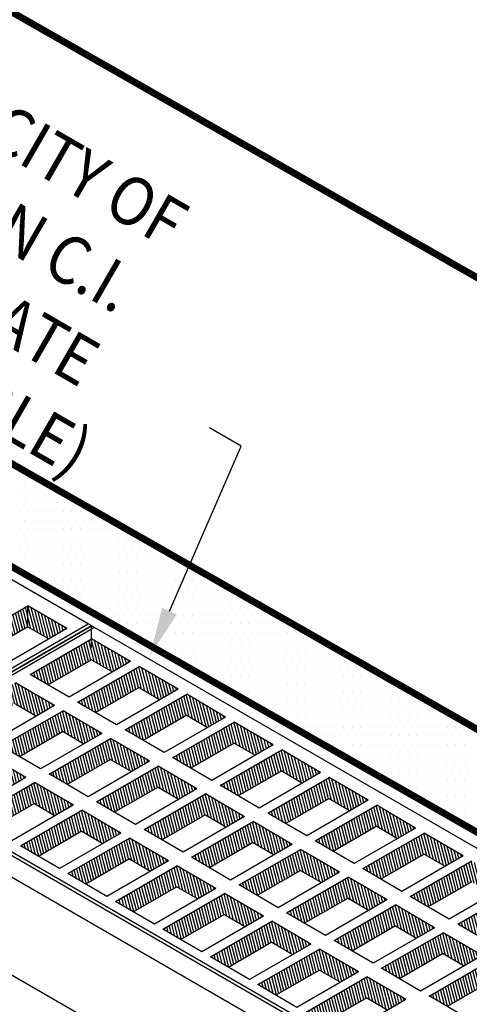
# Model space of a CAD drawing. Extents: x -54 to 863, y -71 to 1116.
# Drawn here: x 671 to 711, y 976 to 1064 of the extents above; entities that cross this region are included whole.
import ezdxf

# ---------------------------------------------------------------- set-up
doc = ezdxf.new("R2010")
doc.units = 0
doc.header["$LTSCALE"] = 15
doc.header["$MEASUREMENT"] = 0
doc.layers.get('0').update_dxf_attribs({"linetype": 'CONTINUOUS'})
for name, color, linetype in [('CON', 6, 'CONTINUOUS'), ('DIM', 1, 'CONTINUOUS'), ('Grate', 5, 'CONTINUOUS'), ('LOGO', 2, 'CONTINUOUS')]:
    doc.layers.add(name, color=color, linetype=linetype)
doc.styles.add('ISO', font='SIMPLEX', dxfattribs={"width": 0.9, "oblique": 30, "height": 7})

# ---------------------------------------------------------------- blocks, each defined once
blk = doc.blocks.new('*X11')
at = {"color": 0, "linetype": 'Continuous'}
for p, q in [((499.375, 936.25), (499.375, 936.25)), ((500.625, 936.25), (500.625, 936.25)), ((500, 935), (500, 935)), ((501.25, 935), (501.25, 935)), ((502.5, 935), (502.5, 935)), ((503.75, 935), (503.75, 935)), ((499.375, 933.75), (499.375, 933.75)), ((500.625, 933.75), (500.625, 933.75)), ((501.875, 933.75), (501.875, 933.75)), ((503.125, 933.75), (503.125, 933.75)), ((504.375, 933.75), (504.375, 933.75)), ((505.625, 933.75), (505.625, 933.75)), ((500, 932.5), (500, 932.5)), ((501.25, 932.5), (501.25, 932.5)), ((502.5, 932.5), (502.5, 932.5)), ((503.75, 932.5), (503.75, 932.5)), ((505, 932.5), (505, 932.5)), ((506.25, 932.5), (506.25, 932.5)), ((507.5, 932.5), (507.5, 932.5)), ((499.375, 931.25), (499.375, 931.25)), ((500.625, 931.25), (500.625, 931.25)), ((501.875, 931.25), (501.875, 931.25)), ((503.125, 931.25), (503.125, 931.25)), ((504.375, 931.25), (504.375, 931.25)), ((505.625, 931.25), (505.625, 931.25)), ((506.875, 931.25), (506.875, 931.25)), ((508.125, 931.25), (508.125, 931.25)), ((509.375, 931.25), (509.375, 931.25)), ((499.375, 928.75), (499.375, 928.75)), ((500, 930), (500, 930)), ((500.625, 928.75), (500.625, 928.75)), ((501.25, 930), (501.25, 930)), ((501.875, 928.75), (501.875, 928.75)), ((502.5, 930), (502.5, 930)), ((503.125, 928.75), (503.125, 928.75)), ((503.75, 930), (503.75, 930)), ((504.375, 928.75), (504.375, 928.75)), ((505, 930), (505, 930)), ((505.625, 928.75), (505.625, 928.75)), ((506.25, 930), (506.25, 930)), ((506.875, 928.75), (506.875, 928.75)), ((507.5, 930), (507.5, 930)), ((508.125, 928.75), (508.125, 928.75)), ((508.75, 930), (508.75, 930)), ((509.375, 928.75), (509.375, 928.75)), ((510, 930), (510, 930)), ((510.625, 928.75), (510.625, 928.75)), ((511.25, 930), (511.25, 930)), ((511.875, 928.75), (511.875, 928.75)), ((512.5, 930), (512.5, 930)), ((513.125, 928.75), (513.125, 928.75)), ((514.375, 928.75), (514.375, 928.75)), ((500, 927.5), (500, 927.5)), ((501.25, 927.5), (501.25, 927.5)), ((502.5, 927.5), (502.5, 927.5)), ((503.75, 927.5), (503.75, 927.5)), ((505, 927.5), (505, 927.5)), ((506.25, 927.5), (506.25, 927.5)), ((507.5, 927.5), (507.5, 927.5)), ((508.75, 927.5), (508.75, 927.5)), ((510, 927.5), (510, 927.5)), ((511.25, 927.5), (511.25, 927.5)), ((512.5, 927.5), (512.5, 927.5)), ((513.75, 927.5), (513.75, 927.5)), ((515, 927.5), (515, 927.5)), ((516.25, 927.5), (516.25, 927.5)), ((499.375, 926.25), (499.375, 926.25)), ((500.625, 926.25), (500.625, 926.25)), ((501.875, 926.25), (501.875, 926.25)), ((503.125, 926.25), (503.125, 926.25)), ((504.375, 926.25), (504.375, 926.25)), ((505.625, 926.25), (505.625, 926.25)), ((506.875, 926.25), (506.875, 926.25)), ((508.125, 926.25), (508.125, 926.25)), ((509.375, 926.25), (509.375, 926.25)), ((510.625, 926.25), (510.625, 926.25)), ((511.875, 926.25), (511.875, 926.25)), ((513.125, 926.25), (513.125, 926.25)), ((514.375, 926.25), (514.375, 926.25)), ((515.625, 926.25), (515.625, 926.25)), ((516.875, 926.25), (516.875, 926.25)), ((518.125, 926.25), (518.125, 926.25)), ((500, 925), (500, 925)), ((501.25, 925), (501.25, 925)), ((502.5, 925), (502.5, 925)), ((503.75, 925), (503.75, 925)), ((505, 925), (505, 925)), ((506.25, 925), (506.25, 925)), ((507.5, 925), (507.5, 925)), ((508.75, 925), (508.75, 925)), ((510, 925), (510, 925)), ((511.25, 925), (511.25, 925)), ((512.5, 925), (512.5, 925)), ((513.75, 925), (513.75, 925)), ((515, 925), (515, 925)), ((516.25, 925), (516.25, 925)), ((517.5, 925), (517.5, 925)), ((518.75, 925), (518.75, 925)), ((520, 925), (520, 925)), ((521.25, 925), (521.25, 925)), ((499.375, 923.75), (499.375, 923.75)), ((500.625, 923.75), (500.625, 923.75)), ((501.875, 923.75), (501.875, 923.75)), ((503.125, 923.75), (503.125, 923.75)), ((504.375, 923.75), (504.375, 923.75)), ((505.625, 923.75), (505.625, 923.75)), ((506.875, 923.75), (506.875, 923.75)), ((508.125, 923.75), (508.125, 923.75)), ((509.375, 923.75), (509.375, 923.75)), ((510.625, 923.75), (510.625, 923.75)), ((511.875, 923.75), (511.875, 923.75)), ((513.125, 923.75), (513.125, 923.75)), ((514.375, 923.75), (514.375, 923.75)), ((515.625, 923.75), (515.625, 923.75)), ((516.875, 923.75), (516.875, 923.75)), ((518.125, 923.75), (518.125, 923.75)), ((519.375, 923.75), (519.375, 923.75)), ((520.625, 923.75), (520.625, 923.75)), ((521.875, 923.75), (521.875, 923.75)), ((523.125, 923.75), (523.125, 923.75)), ((500, 922.5), (500, 922.5)), ((501.25, 922.5), (501.25, 922.5)), ((502.5, 922.5), (502.5, 922.5)), ((503.75, 922.5), (503.75, 922.5)), ((505, 922.5), (505, 922.5)), ((506.25, 922.5), (506.25, 922.5)), ((507.5, 922.5), (507.5, 922.5)), ((508.75, 922.5), (508.75, 922.5)), ((510, 922.5), (510, 922.5)), ((511.25, 922.5), (511.25, 922.5)), ((512.5, 922.5), (512.5, 922.5)), ((513.75, 922.5), (513.75, 922.5)), ((515, 922.5), (515, 922.5)), ((516.25, 922.5), (516.25, 922.5)), ((517.5, 922.5), (517.5, 922.5)), ((518.75, 922.5), (518.75, 922.5)), ((520, 922.5), (520, 922.5)), ((521.25, 922.5), (521.25, 922.5)), ((522.5, 922.5), (522.5, 922.5)), ((523.75, 922.5), (523.75, 922.5)), ((525, 922.5), (525, 922.5)), ((501.875, 921.25), (501.875, 921.25)), ((503.125, 921.25), (503.125, 921.25)), ((504.375, 921.25), (504.375, 921.25)), ((505.625, 921.25), (505.625, 921.25)), ((506.875, 921.25), (506.875, 921.25)), ((508.125, 921.25), (508.125, 921.25)), ((509.375, 921.25), (509.375, 921.25)), ((510.625, 921.25), (510.625, 921.25)), ((511.875, 921.25), (511.875, 921.25)), ((513.125, 921.25), (513.125, 921.25)), ((514.375, 921.25), (514.375, 921.25)), ((515.625, 921.25), (515.625, 921.25)), ((516.875, 921.25), (516.875, 921.25)), ((518.125, 921.25), (518.125, 921.25)), ((519.375, 921.25), (519.375, 921.25)), ((520.625, 921.25), (520.625, 921.25)), ((521.875, 921.25), (521.875, 921.25)), ((523.125, 921.25), (523.125, 921.25)), ((524.375, 921.25), (524.375, 921.25)), ((525.625, 921.25), (525.625, 921.25)), ((526.875, 921.25), (526.875, 921.25)), ((505, 920), (505, 920)), ((506.25, 920), (506.25, 920)), ((506.875, 918.75), (506.875, 918.75)), ((507.5, 920), (507.5, 920)), ((508.125, 918.75), (508.125, 918.75)), ((508.75, 920), (508.75, 920)), ((509.375, 918.75), (509.375, 918.75)), ((510, 920), (510, 920)), ((510.625, 918.75), (510.625, 918.75)), ((511.25, 920), (511.25, 920)), ((511.875, 918.75), (511.875, 918.75)), ((512.5, 920), (512.5, 920)), ((513.125, 918.75), (513.125, 918.75)), ((513.75, 920), (513.75, 920)), ((514.375, 918.75), (514.375, 918.75)), ((515, 920), (515, 920)), ((515.625, 918.75), (515.625, 918.75)), ((516.25, 920), (516.25, 920)), ((516.875, 918.75), (516.875, 918.75)), ((517.5, 920), (517.5, 920)), ((518.125, 918.75), (518.125, 918.75)), ((518.75, 920), (518.75, 920)), ((519.375, 918.75), (519.375, 918.75)), ((520, 920), (520, 920)), ((520.625, 918.75), (520.625, 918.75)), ((521.25, 920), (521.25, 920)), ((521.875, 918.75), (521.875, 918.75)), ((522.5, 920), (522.5, 920)), ((523.125, 918.75), (523.125, 918.75)), ((523.75, 920), (523.75, 920)), ((524.375, 918.75), (524.375, 918.75)), ((525, 920), (525, 920)), ((525.625, 918.75), (525.625, 918.75)), ((526.25, 920), (526.25, 920)), ((526.875, 918.75), (526.875, 918.75)), ((527.5, 920), (527.5, 920)), ((528.125, 918.75), (528.125, 918.75)), ((528.75, 920), (528.75, 920)), ((529.375, 918.75), (529.375, 918.75)), ((530, 920), (530, 920)), ((530.625, 918.75), (530.625, 918.75)), ((531.875, 918.75), (531.875, 918.75)), ((508.75, 917.5), (508.75, 917.5)), ((510, 917.5), (510, 917.5)), ((511.25, 917.5), (511.25, 917.5)), ((512.5, 917.5), (512.5, 917.5)), ((513.75, 917.5), (513.75, 917.5)), ((515, 917.5), (515, 917.5)), ((516.25, 917.5), (516.25, 917.5)), ((517.5, 917.5), (517.5, 917.5)), ((518.75, 917.5), (518.75, 917.5)), ((520, 917.5), (520, 917.5)), ((521.25, 917.5), (521.25, 917.5)), ((522.5, 917.5), (522.5, 917.5)), ((523.75, 917.5), (523.75, 917.5)), ((525, 917.5), (525, 917.5)), ((526.25, 917.5), (526.25, 917.5)), ((527.5, 917.5), (527.5, 917.5)), ((528.75, 917.5), (528.75, 917.5)), ((530, 917.5), (530, 917.5)), ((531.25, 917.5), (531.25, 917.5)), ((532.5, 917.5), (532.5, 917.5)), ((533.75, 917.5), (533.75, 917.5)), ((510.625, 916.25), (510.625, 916.25)), ((511.875, 916.25), (511.875, 916.25)), ((513.125, 916.25), (513.125, 916.25)), ((514.375, 916.25), (514.375, 916.25)), ((515.625, 916.25), (515.625, 916.25)), ((516.875, 916.25), (516.875, 916.25)), ((518.125, 916.25), (518.125, 916.25)), ((519.375, 916.25), (519.375, 916.25)), ((520.625, 916.25), (520.625, 916.25)), ((521.875, 916.25), (521.875, 916.25)), ((523.125, 916.25), (523.125, 916.25)), ((524.375, 916.25), (524.375, 916.25)), ((525.625, 916.25), (525.625, 916.25)), ((526.875, 916.25), (526.875, 916.25)), ((528.125, 916.25), (528.125, 916.25)), ((529.375, 916.25), (529.375, 916.25)), ((530.625, 916.25), (530.625, 916.25)), ((531.875, 916.25), (531.875, 916.25)), ((533.125, 916.25), (533.125, 916.25)), ((534.375, 916.25), (534.375, 916.25)), ((535.625, 916.25), (535.625, 916.25)), ((513.75, 915), (513.75, 915)), ((515, 915), (515, 915)), ((516.25, 915), (516.25, 915)), ((517.5, 915), (517.5, 915)), ((518.75, 915), (518.75, 915)), ((520, 915), (520, 915)), ((521.25, 915), (521.25, 915)), ((522.5, 915), (522.5, 915)), ((523.75, 915), (523.75, 915)), ((525, 915), (525, 915)), ((526.25, 915), (526.25, 915)), ((527.5, 915), (527.5, 915)), ((528.75, 915), (528.75, 915)), ((530, 915), (530, 915)), ((531.25, 915), (531.25, 915)), ((532.5, 915), (532.5, 915)), ((533.75, 915), (533.75, 915)), ((535, 915), (535, 915)), ((536.25, 915), (536.25, 915)), ((537.5, 915), (537.5, 915)), ((538.75, 915), (538.75, 915)), ((515.625, 913.75), (515.625, 913.75)), ((516.875, 913.75), (516.875, 913.75)), ((518.125, 913.75), (518.125, 913.75)), ((519.375, 913.75), (519.375, 913.75)), ((520.625, 913.75), (520.625, 913.75)), ((521.875, 913.75), (521.875, 913.75)), ((523.125, 913.75), (523.125, 913.75)), ((524.375, 913.75), (524.375, 913.75)), ((525.625, 913.75), (525.625, 913.75)), ((526.875, 913.75), (526.875, 913.75)), ((528.125, 913.75), (528.125, 913.75)), ((529.375, 913.75), (529.375, 913.75)), ((530.625, 913.75), (530.625, 913.75)), ((531.875, 913.75), (531.875, 913.75)), ((533.125, 913.75), (533.125, 913.75)), ((534.375, 913.75), (534.375, 913.75)), ((535.625, 913.75), (535.625, 913.75)), ((536.875, 913.75), (536.875, 913.75)), ((538.125, 913.75), (538.125, 913.75)), ((539.375, 913.75), (539.375, 913.75)), ((540.625, 913.75), (540.625, 913.75)), ((517.5, 912.5), (517.5, 912.5)), ((518.75, 912.5), (518.75, 912.5)), ((520, 912.5), (520, 912.5)), ((521.25, 912.5), (521.25, 912.5)), ((522.5, 912.5), (522.5, 912.5)), ((523.75, 912.5), (523.75, 912.5)), ((525, 912.5), (525, 912.5)), ((526.25, 912.5), (526.25, 912.5)), ((527.5, 912.5), (527.5, 912.5)), ((528.75, 912.5), (528.75, 912.5)), ((530, 912.5), (530, 912.5)), ((531.25, 912.5), (531.25, 912.5)), ((532.5, 912.5), (532.5, 912.5)), ((533.75, 912.5), (533.75, 912.5)), ((535, 912.5), (535, 912.5)), ((536.25, 912.5), (536.25, 912.5)), ((537.5, 912.5), (537.5, 912.5)), ((538.75, 912.5), (538.75, 912.5)), ((540, 912.5), (540, 912.5)), ((541.25, 912.5), (541.25, 912.5)), ((542.5, 912.5), (542.5, 912.5)), ((519.375, 911.25), (519.375, 911.25)), ((520.625, 911.25), (520.625, 911.25)), ((521.875, 911.25), (521.875, 911.25)), ((523.125, 911.25), (523.125, 911.25)), ((524.375, 911.25), (524.375, 911.25)), ((525.625, 911.25), (525.625, 911.25)), ((526.875, 911.25), (526.875, 911.25)), ((528.125, 911.25), (528.125, 911.25)), ((529.375, 911.25), (529.375, 911.25)), ((530.625, 911.25), (530.625, 911.25)), ((531.875, 911.25), (531.875, 911.25)), ((533.125, 911.25), (533.125, 911.25)), ((534.375, 911.25), (534.375, 911.25)), ((535.625, 911.25), (535.625, 911.25)), ((536.875, 911.25), (536.875, 911.25)), ((538.125, 911.25), (538.125, 911.25)), ((539.375, 911.25), (539.375, 911.25)), ((540.625, 911.25), (540.625, 911.25)), ((541.875, 911.25), (541.875, 911.25)), ((543.125, 911.25), (543.125, 911.25)), ((544.375, 911.25), (544.375, 911.25)), ((522.5, 910), (522.5, 910)), ((523.75, 910), (523.75, 910)), ((524.375, 908.75), (524.375, 908.75)), ((525, 910), (525, 910)), ((525.625, 908.75), (525.625, 908.75)), ((526.25, 910), (526.25, 910)), ((526.875, 908.75), (526.875, 908.75)), ((527.5, 910), (527.5, 910)), ((528.125, 908.75), (528.125, 908.75)), ((528.75, 910), (528.75, 910)), ((529.375, 908.75), (529.375, 908.75)), ((530, 910), (530, 910)), ((530.625, 908.75), (530.625, 908.75)), ((531.25, 910), (531.25, 910)), ((531.875, 908.75), (531.875, 908.75)), ((532.5, 910), (532.5, 910)), ((533.125, 908.75), (533.125, 908.75)), ((533.75, 910), (533.75, 910)), ((534.375, 908.75), (534.375, 908.75)), ((535, 910), (535, 910)), ((535.625, 908.75), (535.625, 908.75)), ((536.25, 910), (536.25, 910)), ((536.875, 908.75), (536.875, 908.75)), ((537.5, 910), (537.5, 910)), ((538.125, 908.75), (538.125, 908.75)), ((538.75, 910), (538.75, 910)), ((539.375, 908.75), (539.375, 908.75)), ((540, 910), (540, 910)), ((540.625, 908.75), (540.625, 908.75)), ((541.25, 910), (541.25, 910)), ((541.875, 908.75), (541.875, 908.75)), ((542.5, 910), (542.5, 910)), ((543.125, 908.75), (543.125, 908.75)), ((543.75, 910), (543.75, 910)), ((544.375, 908.75), (544.375, 908.75)), ((545, 910), (545, 910)), ((545.625, 908.75), (545.625, 908.75)), ((546.25, 910), (546.25, 910)), ((546.875, 908.75), (546.875, 908.75)), ((547.5, 910), (547.5, 910)), ((548.125, 908.75), (548.125, 908.75)), ((549.375, 908.75), (549.375, 908.75)), ((526.25, 907.5), (526.25, 907.5)), ((527.5, 907.5), (527.5, 907.5)), ((528.75, 907.5), (528.75, 907.5)), ((530, 907.5), (530, 907.5)), ((531.25, 907.5), (531.25, 907.5)), ((532.5, 907.5), (532.5, 907.5)), ((533.75, 907.5), (533.75, 907.5)), ((535, 907.5), (535, 907.5)), ((536.25, 907.5), (536.25, 907.5)), ((537.5, 907.5), (537.5, 907.5)), ((538.75, 907.5), (538.75, 907.5)), ((540, 907.5), (540, 907.5)), ((541.25, 907.5), (541.25, 907.5)), ((542.5, 907.5), (542.5, 907.5)), ((543.75, 907.5), (543.75, 907.5)), ((545, 907.5), (545, 907.5)), ((546.25, 907.5), (546.25, 907.5)), ((547.5, 907.5), (547.5, 907.5)), ((548.75, 907.5), (548.75, 907.5)), ((550, 907.5), (550, 907.5)), ((551.25, 907.5), (551.25, 907.5)), ((528.125, 906.25), (528.125, 906.25)), ((529.375, 906.25), (529.375, 906.25)), ((530.625, 906.25), (530.625, 906.25)), ((531.875, 906.25), (531.875, 906.25)), ((533.125, 906.25), (533.125, 906.25)), ((534.375, 906.25), (534.375, 906.25)), ((535.625, 906.25), (535.625, 906.25)), ((536.875, 906.25), (536.875, 906.25)), ((538.125, 906.25), (538.125, 906.25)), ((539.375, 906.25), (539.375, 906.25)), ((540.625, 906.25), (540.625, 906.25)), ((541.875, 906.25), (541.875, 906.25)), ((543.125, 906.25), (543.125, 906.25)), ((544.375, 906.25), (544.375, 906.25)), ((545.625, 906.25), (545.625, 906.25)), ((546.875, 906.25), (546.875, 906.25)), ((548.125, 906.25), (548.125, 906.25)), ((549.375, 906.25), (549.375, 906.25)), ((550.625, 906.25), (550.625, 906.25)), ((551.875, 906.25), (551.875, 906.25)), ((553.125, 906.25), (553.125, 906.25)), ((531.25, 905), (531.25, 905)), ((532.5, 905), (532.5, 905)), ((533.75, 905), (533.75, 905)), ((535, 905), (535, 905)), ((536.25, 905), (536.25, 905)), ((537.5, 905), (537.5, 905)), ((538.75, 905), (538.75, 905)), ((540, 905), (540, 905)), ((541.25, 905), (541.25, 905)), ((542.5, 905), (542.5, 905)), ((543.75, 905), (543.75, 905)), ((545, 905), (545, 905)), ((546.25, 905), (546.25, 905)), ((547.5, 905), (547.5, 905)), ((548.75, 905), (548.75, 905)), ((550, 905), (550, 905)), ((551.25, 905), (551.25, 905)), ((552.5, 905), (552.5, 905)), ((553.75, 905), (553.75, 905)), ((555, 905), (555, 905)), ((556.25, 905), (556.25, 905)), ((533.125, 903.75), (533.125, 903.75)), ((534.375, 903.75), (534.375, 903.75)), ((535.625, 903.75), (535.625, 903.75)), ((536.875, 903.75), (536.875, 903.75)), ((538.125, 903.75), (538.125, 903.75)), ((539.375, 903.75), (539.375, 903.75)), ((540.625, 903.75), (540.625, 903.75)), ((541.875, 903.75), (541.875, 903.75)), ((543.125, 903.75), (543.125, 903.75)), ((544.375, 903.75), (544.375, 903.75)), ((545.625, 903.75), (545.625, 903.75)), ((546.875, 903.75), (546.875, 903.75)), ((548.125, 903.75), (548.125, 903.75)), ((549.375, 903.75), (549.375, 903.75)), ((550.625, 903.75), (550.625, 903.75)), ((551.875, 903.75), (551.875, 903.75)), ((553.125, 903.75), (553.125, 903.75)), ((554.375, 903.75), (554.375, 903.75)), ((555.625, 903.75), (555.625, 903.75)), ((556.875, 903.75), (556.875, 903.75)), ((558.125, 903.75), (558.125, 903.75)), ((535, 902.5), (535, 902.5)), ((536.25, 902.5), (536.25, 902.5)), ((537.5, 902.5), (537.5, 902.5)), ((538.75, 902.5), (538.75, 902.5)), ((540, 902.5), (540, 902.5)), ((541.25, 902.5), (541.25, 902.5)), ((542.5, 902.5), (542.5, 902.5)), ((543.75, 902.5), (543.75, 902.5)), ((545, 902.5), (545, 902.5)), ((546.25, 902.5), (546.25, 902.5)), ((547.5, 902.5), (547.5, 902.5)), ((548.75, 902.5), (548.75, 902.5)), ((550, 902.5), (550, 902.5)), ((551.25, 902.5), (551.25, 902.5)), ((552.5, 902.5), (552.5, 902.5)), ((553.75, 902.5), (553.75, 902.5)), ((555, 902.5), (555, 902.5)), ((556.25, 902.5), (556.25, 902.5)), ((557.5, 902.5), (557.5, 902.5)), ((558.75, 902.5), (558.75, 902.5)), ((560, 902.5), (560, 902.5)), ((536.875, 901.25), (536.875, 901.25)), ((538.125, 901.25), (538.125, 901.25)), ((539.375, 901.25), (539.375, 901.25)), ((540.625, 901.25), (540.625, 901.25)), ((541.875, 901.25), (541.875, 901.25)), ((543.125, 901.25), (543.125, 901.25)), ((544.375, 901.25), (544.375, 901.25)), ((545.625, 901.25), (545.625, 901.25)), ((546.875, 901.25), (546.875, 901.25)), ((548.125, 901.25), (548.125, 901.25)), ((549.375, 901.25), (549.375, 901.25)), ((550.625, 901.25), (550.625, 901.25)), ((551.875, 901.25), (551.875, 901.25)), ((553.125, 901.25), (553.125, 901.25)), ((554.375, 901.25), (554.375, 901.25)), ((555.625, 901.25), (555.625, 901.25)), ((556.875, 901.25), (556.875, 901.25)), ((558.125, 901.25), (558.125, 901.25)), ((559.375, 901.25), (559.375, 901.25)), ((560.625, 901.25), (560.625, 901.25)), ((561.875, 901.25), (561.875, 901.25)), ((540, 900), (540, 900)), ((541.25, 900), (541.25, 900)), ((541.875, 898.75), (541.875, 898.75)), ((542.5, 900), (542.5, 900)), ((543.125, 898.75), (543.125, 898.75)), ((543.75, 900), (543.75, 900)), ((544.375, 898.75), (544.375, 898.75)), ((545, 900), (545, 900)), ((545.625, 898.75), (545.625, 898.75)), ((546.25, 900), (546.25, 900)), ((546.875, 898.75), (546.875, 898.75)), ((547.5, 900), (547.5, 900)), ((548.125, 898.75), (548.125, 898.75)), ((548.75, 900), (548.75, 900)), ((549.375, 898.75), (549.375, 898.75)), ((550, 900), (550, 900)), ((550.625, 898.75), (550.625, 898.75)), ((551.25, 900), (551.25, 900)), ((551.875, 898.75), (551.875, 898.75)), ((552.5, 900), (552.5, 900)), ((553.125, 898.75), (553.125, 898.75)), ((553.75, 900), (553.75, 900)), ((554.375, 898.75), (554.375, 898.75)), ((555, 900), (555, 900)), ((555.625, 898.75), (555.625, 898.75)), ((556.25, 900), (556.25, 900)), ((556.875, 898.75), (556.875, 898.75)), ((557.5, 900), (557.5, 900)), ((558.125, 898.75), (558.125, 898.75)), ((558.75, 900), (558.75, 900)), ((559.375, 898.75), (559.375, 898.75)), ((560, 900), (560, 900)), ((560.625, 898.75), (560.625, 898.75)), ((561.25, 900), (561.25, 900)), ((561.875, 898.75), (561.875, 898.75)), ((562.5, 900), (562.5, 900)), ((563.125, 898.75), (563.125, 898.75)), ((563.75, 900), (563.75, 900)), ((564.375, 898.75), (564.375, 898.75)), ((543.75, 897.5), (543.75, 897.5)), ((545, 897.5), (545, 897.5)), ((546.25, 897.5), (546.25, 897.5)), ((547.5, 897.5), (547.5, 897.5)), ((548.75, 897.5), (548.75, 897.5)), ((550, 897.5), (550, 897.5)), ((551.25, 897.5), (551.25, 897.5)), ((552.5, 897.5), (552.5, 897.5)), ((553.75, 897.5), (553.75, 897.5)), ((555, 897.5), (555, 897.5)), ((556.25, 897.5), (556.25, 897.5)), ((557.5, 897.5), (557.5, 897.5)), ((558.75, 897.5), (558.75, 897.5)), ((560, 897.5), (560, 897.5)), ((561.25, 897.5), (561.25, 897.5)), ((562.5, 897.5), (562.5, 897.5)), ((563.75, 897.5), (563.75, 897.5)), ((545.625, 896.25), (545.625, 896.25)), ((546.875, 896.25), (546.875, 896.25)), ((548.125, 896.25), (548.125, 896.25)), ((549.375, 896.25), (549.375, 896.25)), ((550.625, 896.25), (550.625, 896.25)), ((551.875, 896.25), (551.875, 896.25)), ((553.125, 896.25), (553.125, 896.25)), ((554.375, 896.25), (554.375, 896.25)), ((555.625, 896.25), (555.625, 896.25)), ((556.875, 896.25), (556.875, 896.25)), ((558.125, 896.25), (558.125, 896.25)), ((559.375, 896.25), (559.375, 896.25)), ((560.625, 896.25), (560.625, 896.25)), ((561.875, 896.25), (561.875, 896.25)), ((563.125, 896.25), (563.125, 896.25)), ((564.375, 896.25), (564.375, 896.25)), ((548.75, 895), (548.75, 895)), ((550, 895), (550, 895)), ((551.25, 895), (551.25, 895)), ((552.5, 895), (552.5, 895)), ((553.75, 895), (553.75, 895)), ((555, 895), (555, 895)), ((556.25, 895), (556.25, 895)), ((557.5, 895), (557.5, 895)), ((558.75, 895), (558.75, 895)), ((560, 895), (560, 895)), ((561.25, 895), (561.25, 895)), ((562.5, 895), (562.5, 895)), ((563.75, 895), (563.75, 895)), ((550.625, 893.75), (550.625, 893.75)), ((551.875, 893.75), (551.875, 893.75)), ((553.125, 893.75), (553.125, 893.75)), ((554.375, 893.75), (554.375, 893.75)), ((555.625, 893.75), (555.625, 893.75)), ((556.875, 893.75), (556.875, 893.75)), ((558.125, 893.75), (558.125, 893.75)), ((559.375, 893.75), (559.375, 893.75)), ((560.625, 893.75), (560.625, 893.75)), ((561.875, 893.75), (561.875, 893.75)), ((563.125, 893.75), (563.125, 893.75)), ((564.375, 893.75), (564.375, 893.75)), ((552.5, 892.5), (552.5, 892.5)), ((553.75, 892.5), (553.75, 892.5)), ((555, 892.5), (555, 892.5)), ((556.25, 892.5), (556.25, 892.5)), ((557.5, 892.5), (557.5, 892.5)), ((558.75, 892.5), (558.75, 892.5)), ((560, 892.5), (560, 892.5)), ((561.25, 892.5), (561.25, 892.5)), ((562.5, 892.5), (562.5, 892.5)), ((563.75, 892.5), (563.75, 892.5)), ((554.375, 891.25), (554.375, 891.25)), ((555.625, 891.25), (555.625, 891.25)), ((556.875, 891.25), (556.875, 891.25)), ((558.125, 891.25), (558.125, 891.25)), ((559.375, 891.25), (559.375, 891.25)), ((560.625, 891.25), (560.625, 891.25)), ((561.875, 891.25), (561.875, 891.25)), ((563.125, 891.25), (563.125, 891.25)), ((564.375, 891.25), (564.375, 891.25)), ((557.5, 890), (557.5, 890)), ((558.75, 890), (558.75, 890)), ((559.375, 888.75), (559.375, 888.75)), ((560, 890), (560, 890)), ((560.625, 888.75), (560.625, 888.75)), ((561.25, 890), (561.25, 890)), ((561.875, 888.75), (561.875, 888.75)), ((562.5, 890), (562.5, 890)), ((563.125, 888.75), (563.125, 888.75)), ((563.75, 890), (563.75, 890)), ((564.375, 888.75), (564.375, 888.75)), ((561.25, 887.5), (561.25, 887.5)), ((562.5, 887.5), (562.5, 887.5)), ((563.75, 887.5), (563.75, 887.5)), ((563.125, 886.25), (563.125, 886.25)), ((564.375, 886.25), (564.375, 886.25))]:
    blk.add_line(p, q, dxfattribs=at)
blk = doc.blocks.new('A$C29673D28')
at = {"layer": 'Grate', "linetype": 'Continuous'}
h = blk.add_hatch(dxfattribs=at)
h.set_pattern_fill('U', color=9, scale=0.502344, angle=104.5806, style=0, pattern_type=0)
h.set_pattern_definition([(104.580642, (-911.8843, -633.12806), (-0.48616538, -0.12646121), [])])
h.paths.add_polyline_path([(52.95, 117.36), (52.95, 121.16), (41.82, 114.72), (45.07, 112.81)])
h.paths.add_polyline_path([(52.95, 121.16), (52.95, 117.36), (56.74, 115.15), (60, 117.04)])
h = blk.add_hatch(dxfattribs=at)
h.set_pattern_fill('U', color=9, scale=0.502344, angle=104.5806, style=0, pattern_type=0)
h.set_pattern_definition([(104.580642, (-903.27947, -638.15435), (-0.48616538, -0.12646121), [])])
h.paths.add_polyline_path([(61.56, 112.34), (61.56, 116.13), (50.42, 109.69), (53.68, 107.79)])
h.paths.add_polyline_path([(61.56, 116.13), (61.56, 112.34), (65.34, 110.13), (68.61, 112.02)])
h = blk.add_hatch(dxfattribs=at)
h.set_pattern_fill('U', color=9, scale=0.502344, angle=104.5806, style=0, pattern_type=0)
h.set_pattern_definition([(104.580642, (-925.67626, -641.11803), (-0.48616538, -0.12646121), [])])
h.paths.add_polyline_path([(39.16, 109.37), (39.16, 113.17), (28.02, 106.73), (31.28, 104.82)])
h.paths.add_polyline_path([(39.16, 113.17), (39.16, 109.37), (42.95, 107.16), (46.21, 109.05)])
h = blk.add_hatch(dxfattribs=at)
h.set_pattern_fill('U', color=9, scale=0.502344, angle=104.5806, style=0, pattern_type=0)
h.set_pattern_definition([(104.580642, (-894.67464, -643.18064), (-0.48616538, -0.12646121), [])])
h.paths.add_polyline_path([(70.16, 107.31), (70.16, 111.11), (59.03, 104.66), (62.28, 102.76)])
h.paths.add_polyline_path([(70.16, 111.11), (70.16, 107.31), (73.95, 105.1), (77.21, 106.99)])
h = blk.add_hatch(dxfattribs=at)
h.set_pattern_fill('U', color=9, scale=0.502344, angle=104.5806, style=0, pattern_type=0)
h.set_pattern_definition([(104.580642, (-917.0714, -646.1443), (-0.48616538, -0.12646121), [])])
h.paths.add_polyline_path([(47.77, 104.35), (47.77, 108.14), (36.63, 101.7), (39.89, 99.8)])
h.paths.add_polyline_path([(47.77, 108.14), (47.77, 104.35), (51.55, 102.14), (54.81, 104.03)])
h = blk.add_hatch(dxfattribs=at)
h.set_pattern_fill('U', color=9, scale=0.502344, angle=104.5806, style=0, pattern_type=0)
h.set_pattern_definition([(104.580642, (-886.0698, -648.2069), (-0.48616538, -0.12646121), [])])
h.paths.add_polyline_path([(78.77, 102.28), (78.77, 106.08), (67.63, 99.64), (70.89, 97.73)])
h.paths.add_polyline_path([(78.77, 106.08), (78.77, 102.28), (82.55, 100.07), (85.82, 101.96)])
h = blk.add_hatch(dxfattribs=at)
h.set_pattern_fill('U', color=9, scale=0.502344, angle=104.5806, style=0, pattern_type=0)
h.set_pattern_definition([(104.580642, (-908.4666, -651.1706), (-0.48616538, -0.12646121), [])])
h.paths.add_polyline_path([(56.37, 99.32), (56.37, 103.12), (45.23, 96.67), (48.49, 94.77)])
h.paths.add_polyline_path([(56.37, 103.12), (56.37, 99.32), (60.16, 97.11), (63.42, 99)])
h = blk.add_hatch(dxfattribs=at)
h.set_pattern_fill('U', color=9, scale=0.502344, angle=104.5806, style=0, pattern_type=0)
h.set_pattern_definition([(104.580642, (-930.8593, -654.13666), (-0.48616538, -0.12646121), [])])
h.paths.add_polyline_path([(33.98, 96.35), (33.98, 100.15), (22.84, 93.71), (26.1, 91.8)])
h.paths.add_polyline_path([(33.98, 100.15), (33.98, 96.35), (37.76, 94.14), (41.03, 96.03)])
h = blk.add_hatch(dxfattribs=at)
h.set_pattern_fill('U', color=9, scale=0.502344, angle=104.5806, style=0, pattern_type=0)
h.set_pattern_definition([(104.580642, (-877.46497, -653.2332), (-0.48616538, -0.12646121), [])])
h.paths.add_polyline_path([(87.37, 97.26), (87.37, 101.05), (76.23, 94.61), (79.49, 92.71)])
h.paths.add_polyline_path([(87.37, 101.05), (87.37, 97.26), (91.16, 95.05), (94.42, 96.94)])
h = blk.add_hatch(dxfattribs=at)
h.set_pattern_fill('U', color=9, scale=0.502344, angle=104.5806, style=0, pattern_type=0)
h.set_pattern_definition([(104.580642, (-899.86175, -656.1969), (-0.48616538, -0.12646121), [])])
h.paths.add_polyline_path([(64.98, 94.29), (64.98, 98.09), (53.84, 91.65), (57.1, 89.74)])
h.paths.add_polyline_path([(64.98, 98.09), (64.98, 94.29), (68.76, 92.08), (72.02, 93.97)])
h = blk.add_hatch(dxfattribs=at)
h.set_pattern_fill('U', color=9, scale=0.502344, angle=104.5806, style=0, pattern_type=0)
h.set_pattern_definition([(104.580642, (-922.25446, -659.16295), (-0.48616538, -0.12646121), [])])
h.paths.add_polyline_path([(42.58, 91.33), (42.58, 95.12), (31.45, 88.68), (34.7, 86.78)])
h.paths.add_polyline_path([(42.58, 95.12), (42.58, 91.33), (46.37, 89.12), (49.63, 91.01)])
h = blk.add_hatch(dxfattribs=at)
h.set_pattern_fill('U', color=9, scale=0.502344, angle=104.5806, style=0, pattern_type=0)
h.set_pattern_definition([(104.580642, (-868.86014, -658.2595), (-0.48616538, -0.12646121), [])])
h.paths.add_polyline_path([(95.98, 92.23), (95.98, 96.03), (84.84, 89.59), (88.1, 87.68)])
h.paths.add_polyline_path([(95.98, 96.03), (95.98, 92.23), (99.76, 90.02), (103.03, 91.91)])
h = blk.add_hatch(dxfattribs=at)
h.set_pattern_fill('U', color=9, scale=0.502344, angle=104.5806, style=0, pattern_type=0)
h.set_pattern_definition([(104.580642, (-891.2569, -661.2232), (-0.48616538, -0.12646121), [])])
h.paths.add_polyline_path([(73.58, 89.27), (73.58, 93.06), (62.44, 86.62), (65.7, 84.72)])
h.paths.add_polyline_path([(73.58, 93.06), (73.58, 89.27), (77.37, 87.06), (80.63, 88.95)])
h = blk.add_hatch(dxfattribs=at)
h.set_pattern_fill('U', color=9, scale=0.502344, angle=104.5806, style=0, pattern_type=0)
h.set_pattern_definition([(104.580642, (-860.2553, -663.2858), (-0.48616538, -0.12646121), [])])
h.paths.add_polyline_path([(104.58, 87.21), (104.58, 91), (93.44, 84.56), (96.7, 82.66)])
h.paths.add_polyline_path([(104.58, 91), (104.58, 87.21), (108.37, 84.99), (111.63, 86.88)])
h = blk.add_hatch(dxfattribs=at)
h.set_pattern_fill('U', color=9, scale=0.502344, angle=104.5806, style=0, pattern_type=0)
h.set_pattern_definition([(104.580642, (-913.64963, -664.18924), (-0.48616538, -0.12646121), [])])
h.paths.add_polyline_path([(51.19, 86.3), (51.19, 90.1), (40.05, 83.66), (43.31, 81.75)])
h.paths.add_polyline_path([(51.19, 90.1), (51.19, 86.3), (54.97, 84.09), (58.24, 85.98)])
h = blk.add_hatch(dxfattribs=at)
h.set_pattern_fill('U', color=9, scale=0.502344, angle=104.5806, style=0, pattern_type=0)
h.set_pattern_definition([(104.580642, (-882.6521, -666.24946), (-0.48616538, -0.12646121), [])])
h.paths.add_polyline_path([(82.19, 84.24), (82.19, 88.04), (71.05, 81.6), (74.31, 79.69)])
h.paths.add_polyline_path([(82.19, 88.04), (82.19, 84.24), (85.97, 82.03), (89.23, 83.92)])
h = blk.add_hatch(dxfattribs=at)
h.set_pattern_fill('U', color=9, scale=0.502344, angle=104.5806, style=0, pattern_type=0)
h.set_pattern_definition([(104.580642, (-851.65047, -668.31207), (-0.48616538, -0.12646121), [])])
h.paths.add_polyline_path([(113.19, 82.18), (113.19, 85.97), (102.05, 79.53), (105.31, 77.63)])
h.paths.add_polyline_path([(113.19, 85.97), (113.19, 82.18), (116.97, 79.97), (120.23, 81.86)])
h = blk.add_hatch(dxfattribs=at)
h.set_pattern_fill('U', color=9, scale=0.502344, angle=104.5806, style=0, pattern_type=0)
h.set_pattern_definition([(104.580642, (-905.0448, -669.2155), (-0.48616538, -0.12646121), [])])
h.paths.add_polyline_path([(59.79, 81.28), (59.79, 85.07), (48.65, 78.63), (51.91, 76.73)])
h.paths.add_polyline_path([(59.79, 85.07), (59.79, 81.28), (63.58, 79.06), (66.84, 80.95)])
h = blk.add_hatch(dxfattribs=at)
h.set_pattern_fill('U', color=9, scale=0.502344, angle=104.5806, style=0, pattern_type=0)
h.set_pattern_definition([(104.580642, (-874.04725, -671.27575), (-0.48616538, -0.12646121), [])])
h.paths.add_polyline_path([(90.79, 79.22), (90.79, 83.01), (79.65, 76.57), (82.91, 74.67)])
h.paths.add_polyline_path([(90.79, 83.01), (90.79, 79.22), (94.58, 77), (97.84, 78.89)])
h = blk.add_hatch(dxfattribs=at)
h.set_pattern_fill('U', color=9, scale=0.502344, angle=104.5806, style=0, pattern_type=0)
h.set_pattern_definition([(104.580642, (-843.04563, -673.33835), (-0.48616538, -0.12646121), [])])
h.paths.add_polyline_path([(121.79, 77.15), (121.79, 80.95), (110.65, 74.51), (113.91, 72.6)])
h.paths.add_polyline_path([(121.79, 80.95), (121.79, 77.15), (125.58, 74.94), (128.84, 76.83)])
h = blk.add_hatch(dxfattribs=at)
h.set_pattern_fill('U', color=9, scale=0.502344, angle=104.5806, style=0, pattern_type=0)
h.set_pattern_definition([(104.580642, (-896.43996, -674.2418), (-0.48616538, -0.12646121), [])])
h.paths.add_polyline_path([(68.4, 76.25), (68.4, 80.05), (57.26, 73.6), (60.52, 71.7)])
h.paths.add_polyline_path([(68.4, 80.05), (68.4, 76.25), (72.18, 74.04), (75.45, 75.93)])
h = blk.add_hatch(dxfattribs=at)
h.set_pattern_fill('U', color=9, scale=0.502344, angle=104.5806, style=0, pattern_type=0)
h.set_pattern_definition([(104.580642, (-865.4424, -676.30204), (-0.48616538, -0.12646121), [])])
h.paths.add_polyline_path([(99.4, 74.19), (99.4, 77.98), (88.26, 71.54), (91.52, 69.64)])
h.paths.add_polyline_path([(99.4, 77.98), (99.4, 74.19), (103.18, 71.98), (106.44, 73.87)])
h = blk.add_hatch(dxfattribs=at)
h.set_pattern_fill('U', color=9, scale=0.502344, angle=104.5806, style=0, pattern_type=0)
h.set_pattern_definition([(104.580642, (-887.8351, -679.2681), (-0.48616538, -0.12646121), [])])
h.paths.add_polyline_path([(77, 71.22), (77, 75.02), (65.86, 68.58), (69.12, 66.67)])
h.paths.add_polyline_path([(77, 75.02), (77, 71.22), (80.79, 69.01), (84.05, 70.9)])
h = blk.add_hatch(dxfattribs=at)
h.set_pattern_fill('U', color=9, scale=0.502344, angle=104.5806, style=0, pattern_type=0)
h.set_pattern_definition([(104.580642, (-834.4408, -678.36464), (-0.48616538, -0.12646121), [])])
h.paths.add_polyline_path([(130.4, 72.13), (130.4, 75.92), (119.26, 69.48), (122.52, 67.58)])
h.paths.add_polyline_path([(130.4, 75.92), (130.4, 72.13), (134.18, 69.91), (137.44, 71.81)])
h = blk.add_hatch(dxfattribs=at)
h.set_pattern_fill('U', color=9, scale=0.502344, angle=104.5806, style=0, pattern_type=0)
h.set_pattern_definition([(104.580642, (-856.8376, -681.3283), (-0.48616538, -0.12646121), [])])
h.paths.add_polyline_path([(108, 69.16), (108, 72.96), (96.86, 66.52), (100.12, 64.61)])
h.paths.add_polyline_path([(108, 72.96), (108, 69.16), (111.79, 66.95), (115.05, 68.84)])
h = blk.add_hatch(dxfattribs=at)
h.set_pattern_fill('U', color=9, scale=0.502344, angle=104.5806, style=0, pattern_type=0)
h.set_pattern_definition([(104.580642, (-879.2303, -684.2944), (-0.48616538, -0.12646121), [])])
h.paths.add_polyline_path([(85.61, 66.2), (85.61, 69.99), (74.47, 63.55), (77.73, 61.65)])
h.paths.add_polyline_path([(85.61, 69.99), (85.61, 66.2), (89.39, 63.99), (92.66, 65.88)])
h = blk.add_hatch(dxfattribs=at)
h.set_pattern_fill('U', color=9, scale=0.502344, angle=104.5806, style=0, pattern_type=0)
h.set_pattern_definition([(104.580642, (-848.23275, -686.3546), (-0.48616538, -0.12646121), [])])
h.paths.add_polyline_path([(116.61, 64.14), (116.61, 67.93), (105.47, 61.49), (108.73, 59.59)])
h.paths.add_polyline_path([(116.61, 67.93), (116.61, 64.14), (120.39, 61.93), (123.65, 63.82)])
h = blk.add_hatch(dxfattribs=at)
h.set_pattern_fill('U', color=9, scale=0.502344, angle=104.5806, style=0, pattern_type=0)
h.set_pattern_definition([(104.580642, (-870.62546, -689.32067), (-0.48616538, -0.12646121), [])])
h.paths.add_polyline_path([(94.21, 61.17), (94.21, 64.97), (83.07, 58.52), (86.33, 56.62)])
h.paths.add_polyline_path([(94.21, 64.97), (94.21, 61.17), (98, 58.96), (101.26, 60.85)])
h = blk.add_hatch(dxfattribs=at)
h.set_pattern_fill('U', color=9, scale=0.502344, angle=104.5806, style=0, pattern_type=0)
h.set_pattern_definition([(104.580642, (-839.6279, -691.3809), (-0.48616538, -0.12646121), [])])
h.paths.add_polyline_path([(125.21, 59.11), (125.21, 62.91), (114.07, 56.46), (117.33, 54.56)])
h.paths.add_polyline_path([(125.21, 62.91), (125.21, 59.11), (129, 56.9), (132.26, 58.79)])
h = blk.add_hatch(dxfattribs=at)
h.set_pattern_fill('U', color=9, scale=0.502344, angle=104.5806, style=0, pattern_type=0)
h.set_pattern_definition([(104.580642, (-862.0206, -694.34696), (-0.48616538, -0.12646121), [])])
h.paths.add_polyline_path([(102.82, 56.14), (102.82, 59.94), (91.68, 53.5), (94.94, 51.59)])
h.paths.add_polyline_path([(102.82, 59.94), (102.82, 56.14), (106.6, 53.93), (109.86, 55.82)])
for p, q in [((41.82, 114.72), (52.95, 121.16)), ((60.01, 117.04), (52.95, 121.16)), ((52.95, 117.36), (45.07, 112.81)), ((60, 117.04), (48.88, 110.59)), ((50.42, 109.69), (61.56, 116.13)), ((52.95, 117.36), (56.74, 115.15)), ((68.61, 112.01), (61.56, 116.13)), ((48.88, 110.59), (41.81, 114.72)), ((46.21, 109.05), (39.16, 113.17)), ((61.56, 112.34), (53.68, 107.79)), ((68.61, 112.02), (57.48, 105.57)), ((59.03, 104.66), (70.16, 111.11)), ((61.56, 112.34), (65.35, 110.12)), ((77.21, 106.99), (70.16, 111.11)), ((46.21, 109.05), (35.08, 102.6)), ((39.16, 109.37), (42.95, 107.16)), ((57.48, 105.57), (50.41, 109.69)), ((36.63, 101.7), (47.77, 108.14)), ((54.82, 104.02), (47.77, 108.14)), ((70.16, 107.31), (62.28, 102.76)), ((70.16, 107.31), (73.95, 105.1)), ((77.21, 106.99), (66.09, 100.54)), ((67.63, 99.64), (78.77, 106.08)), ((85.82, 101.96), (78.77, 106.08)), ((47.77, 104.35), (39.89, 99.8)), ((54.81, 104.03), (43.69, 97.58)), ((47.77, 104.35), (51.56, 102.13)), ((66.09, 100.54), (59.02, 104.67)), ((43.69, 97.58), (36.62, 101.7)), ((45.23, 96.67), (56.37, 103.12)), ((63.42, 99), (56.37, 103.12)), ((78.77, 102.28), (70.89, 97.73)), ((85.82, 101.96), (74.69, 95.51)), ((78.77, 102.28), (82.56, 100.07)), ((41.03, 96.03), (33.98, 100.15)), ((76.23, 94.61), (87.37, 101.05)), ((94.42, 96.93), (87.37, 101.05)), ((56.37, 99.32), (48.49, 94.77)), ((63.42, 99), (52.29, 92.55)), ((53.84, 91.65), (64.98, 98.09)), ((56.37, 99.32), (60.16, 97.11)), ((72.03, 93.97), (64.98, 98.09)), ((74.69, 95.51), (67.62, 99.64)), ((52.29, 92.55), (45.23, 96.68)), ((87.37, 97.26), (79.49, 92.71)), ((94.42, 96.94), (83.29, 90.49)), ((87.37, 97.26), (91.16, 95.04)), ((41.03, 96.03), (29.9, 89.58)), ((31.45, 88.68), (42.58, 95.12)), ((49.64, 91), (42.58, 95.12)), ((83.29, 90.49), (76.23, 94.62)), ((84.84, 89.59), (95.98, 96.03)), ((103.03, 91.91), (95.98, 96.03)), ((64.98, 94.29), (57.1, 89.74)), ((72.02, 93.97), (60.9, 87.52)), ((62.44, 86.62), (73.58, 93.06)), ((64.98, 94.29), (68.77, 92.08)), ((80.63, 88.94), (73.58, 93.06)), ((42.58, 91.33), (34.7, 86.78)), ((49.63, 91.01), (38.51, 84.56)), ((42.58, 91.33), (46.37, 89.11)), ((60.9, 87.52), (53.83, 91.65)), ((95.98, 92.23), (88.1, 87.68)), ((103.03, 91.91), (91.9, 85.46)), ((93.44, 84.56), (104.58, 91)), ((95.98, 92.23), (99.77, 90.02)), ((111.63, 86.88), (104.58, 91)), ((40.05, 83.66), (51.19, 90.1)), ((58.24, 85.98), (51.19, 90.1)), ((73.58, 89.27), (65.7, 84.72)), ((73.58, 89.27), (77.37, 87.05)), ((91.9, 85.46), (84.83, 89.59)), ((80.63, 88.95), (69.5, 82.5)), ((71.05, 81.6), (82.19, 88.04)), ((89.24, 83.92), (82.19, 88.04)), ((51.19, 86.3), (43.31, 81.75)), ((58.24, 85.98), (47.11, 79.53)), ((51.19, 86.3), (54.98, 84.09)), ((69.5, 82.5), (62.44, 86.63)), ((104.58, 87.21), (96.7, 82.66)), ((111.63, 86.88), (100.5, 80.44)), ((102.05, 79.53), (113.19, 85.97)), ((104.58, 87.21), (108.37, 84.99)), ((120.24, 81.86), (113.19, 85.97)), ((48.65, 78.63), (59.79, 85.07)), ((66.84, 80.95), (59.79, 85.07)), ((82.19, 84.24), (74.31, 79.69)), ((89.23, 83.92), (78.11, 77.47)), ((82.19, 84.24), (85.98, 82.03)), ((100.5, 80.44), (93.44, 84.56)), ((47.11, 79.53), (40.04, 83.66)), ((79.65, 76.57), (90.79, 83.01)), ((97.84, 78.89), (90.79, 83.01)), ((113.19, 82.18), (105.31, 77.63)), ((113.19, 82.18), (116.98, 79.97)), ((59.79, 81.28), (51.91, 76.73)), ((66.84, 80.95), (55.71, 74.51)), ((59.79, 81.28), (63.58, 79.06)), ((78.11, 77.47), (71.04, 81.6)), ((120.23, 81.86), (109.11, 75.41)), ((110.65, 74.51), (121.79, 80.95)), ((55.71, 74.51), (48.65, 78.63)), ((57.26, 73.6), (68.4, 80.05)), ((75.45, 75.93), (68.4, 80.05)), ((90.79, 79.22), (82.91, 74.67)), ((97.84, 78.89), (86.71, 72.45)), ((90.79, 79.22), (94.58, 77)), ((109.11, 75.41), (102.04, 79.54)), ((88.26, 71.54), (99.4, 77.98)), ((106.45, 73.87), (99.4, 77.98)), ((121.79, 77.15), (113.91, 72.6)), ((128.84, 76.83), (117.71, 70.38)), ((68.4, 76.25), (60.52, 71.7)), ((75.45, 75.93), (64.32, 69.48)), ((65.86, 68.58), (77, 75.02)), ((68.4, 76.25), (72.19, 74.04)), ((84.05, 70.9), (77, 75.02)), ((86.71, 72.45), (79.65, 76.57)), ((119.26, 69.48), (130.4, 75.92)), ((64.32, 69.48), (57.25, 73.61)), ((99.4, 74.19), (91.52, 69.64)), ((106.44, 73.87), (95.32, 67.42)), ((99.4, 74.19), (103.19, 71.98)), ((117.71, 70.38), (110.65, 74.51)), ((95.32, 67.42), (88.25, 71.55)), ((96.86, 66.52), (108, 72.96)), ((115.05, 68.84), (108, 72.96)), ((77, 71.22), (69.12, 66.67)), ((84.05, 70.9), (72.92, 64.45)), ((74.47, 63.55), (85.61, 69.99)), ((77, 71.22), (80.79, 69.01)), ((92.66, 65.87), (85.61, 69.99)), ((72.92, 64.45), (65.86, 68.58)), ((108, 69.16), (100.12, 64.61)), ((115.05, 68.84), (103.92, 62.39)), ((105.47, 61.49), (116.61, 67.93)), ((108, 69.16), (111.79, 66.95)), ((123.66, 63.81), (116.61, 67.93)), ((126.32, 65.36), (119.25, 69.48)), ((85.61, 66.2), (77.73, 61.65)), ((85.61, 66.2), (89.4, 63.98)), ((103.92, 62.39), (96.86, 66.52)), ((92.66, 65.88), (81.53, 59.43)), ((83.07, 58.52), (94.21, 64.97)), ((101.26, 60.85), (94.21, 64.97)), ((81.53, 59.43), (74.46, 63.55)), ((116.61, 64.14), (108.73, 59.59)), ((123.65, 63.82), (112.53, 57.37)), ((114.07, 56.46), (125.21, 62.91)), ((116.61, 64.14), (120.4, 61.92)), ((94.21, 61.17), (86.33, 56.62)), ((101.26, 60.85), (90.13, 54.4)), ((94.21, 61.17), (98, 58.96)), ((112.53, 57.37), (105.46, 61.49)), ((91.68, 53.5), (102.82, 59.94)), ((109.87, 55.82), (102.82, 59.94)), ((125.21, 59.11), (117.33, 54.56)), ((90.13, 54.4), (83.07, 58.53)), ((102.82, 56.14), (94.94, 51.59)), ((109.86, 55.82), (98.74, 49.37)), ((102.82, 56.14), (106.61, 53.93)), ((121.13, 52.34), (114.07, 56.47))]:
    blk.add_line(p, q, dxfattribs=at)
for points in [[(167.74, 57.22), (52.93, 123.51), (9.64, 98.51)], [(53.49, 123.18), (10.77, 98.51)], [(124.42, 32.24), (10.23, 98.17)], [(124.42, 32.89), (10.69, 98.56)], [(124.42, 32.9), (10.69, 98.56)], [(124.42, 28.31), (9.64, 94.58)], [(122.51, 11.66), (11.45, 75.79)]]:
    blk.add_lwpolyline(points, dxfattribs=at)
blk = doc.blocks.new('A$C77CC2FBD')
at = {"layer": 'Grate', "linetype": 'Continuous'}
h = blk.add_hatch(dxfattribs=at)
h.set_pattern_fill('U', color=9, scale=0.502344, angle=104.5806, style=0, pattern_type=0)
h.set_pattern_definition([(104.580642, (-808.6263, -627.1569), (-0.48616538, -0.12646121), [])])
h.paths.add_polyline_path([(156.21, 123.33), (156.21, 127.13), (145.07, 120.69), (148.33, 118.78)])
h.paths.add_polyline_path([(156.21, 127.13), (156.21, 123.33), (160, 121.12), (163.26, 123.01)])
for p, q in [((145.07, 120.69), (156.21, 127.13)), ((156.21, 123.33), (156.21, 127.13)), ((163.26, 123.01), (156.21, 127.13)), ((156.21, 123.33), (148.33, 118.78)), ((156.21, 123.33), (160, 121.12)), ((167.74, 119.6), (167.74, 123.51)), ((163.26, 123.01), (152.13, 116.56))]:
    blk.add_line(p, q, dxfattribs=at)
for points in [[(167.74, 123.51), (52.93, 189.79), (9.64, 164.8)], [(124.42, 99.18), (167.15, 123.85)], [(124.42, 99.19), (167.15, 123.85)], [(124.42, 98.53), (167.71, 123.52)]]:
    blk.add_lwpolyline(points, dxfattribs=at)
at = {"layer": 'LOGO', "linetype": 'Continuous'}
blk.add_blockref('A$C29673D28', (114.81, 0), dxfattribs=at)

msp = doc.modelspace()

# ---------------------------------------------------------------- linework, layer by layer
at = {"layer": 'CON', "linetype": 'Continuous', "const_width": 0.6175}
msp.add_lwpolyline([(773.0065, 1006.3425), (656.1459, 1073.0375)], dxfattribs=at)
msp.add_lwpolyline([(734.1781, 978.8838), (636.8423, 1034.4355), (637.0409, 1035.3243), (637.0409, 1043.5351), (734.3767, 987.9834), (734.3767, 979.7726)], close=True, dxfattribs=at)
at = {"layer": 'DIM', "linetype": 'Continuous'}
for p, q in [((690.719, 1026.1822), (687.8776, 1027.8141)), ((684.2947, 1011.4188), (690.719, 1026.1822))]:
    msp.add_line(p, q, dxfattribs=at)
msp.add_solid([(684.9553, 1011.1313), (683.6341, 1011.7062), (682.5699, 1007.4553)], dxfattribs=at)

# ---------------------------------------------------------------- block references
at = {"layer": 'CON', "color": 9, "linetype": 'Continuous', "xscale": 0.6174999999999999, "yscale": 0.6174999999999999, "zscale": 0.6174999999999999}
msp.add_blockref('*X11', (362.5714, 445.2786), dxfattribs=at)
at = {"layer": 'Grate', "linetype": 'Continuous', "xscale": 0.4939999999999719, "yscale": 0.4939999999999719, "zscale": 0.4939999999999719}
msp.add_blockref('A$C77CC2FBD', (594.4674, 949.0947), dxfattribs=at)

# ---------------------------------------------------------------- texts
at = {"layer": 'DIM', "linetype": 'Continuous', "style": 'ISO', "oblique": 30, "width": 0.9}
for s, p in [('STD. CITY OF', (656.711, 1059.6048)), ('HOUSTON C.I.', (649.3825, 1055.3737)), ('FRAME & GRATE', (642.054, 1051.1425)), ('(PLATE AVAILABLE)', (634.7355, 1046.9532))]:
    msp.add_text(s, height=4.3225, rotation=330, dxfattribs=at).set_placement(p)

doc.saveas('drawing.dxf')
